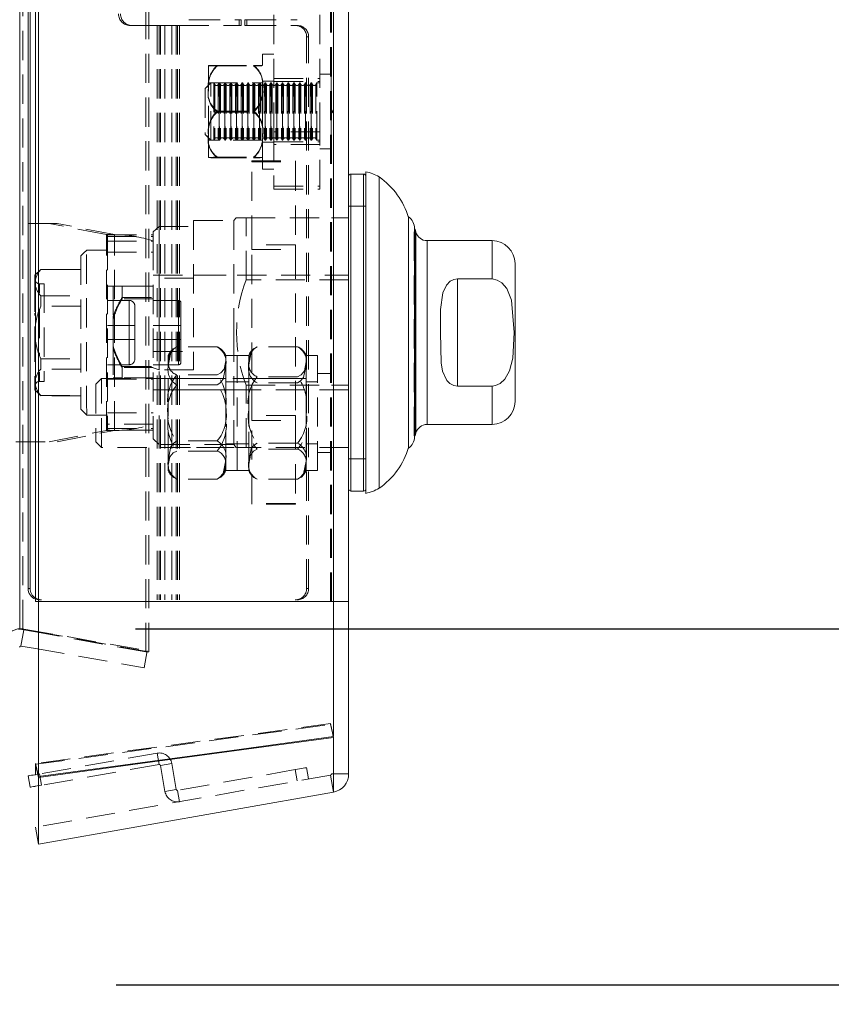
# Model space of a CAD drawing. Units: millimetres. Extents: x 63 to 4463, y 73 to 3111.
# Drawn here: x 922 to 993, y 1070 to 1156 of the extents above; entities that cross this region are included whole.
import ezdxf

# ---------------------------------------------------------------- set-up
doc = ezdxf.new("R2010")
doc.units = ezdxf.units.MM
doc.header["$LTSCALE"] = 2
doc.header["$PDSIZE"] = -1
doc.linetypes.add('HIDDEN', pattern=[1.905, 1.27, -0.635])
doc.layers.add('Dimensions', color=7, linetype='Continuous')
doc.styles.get("Standard").update_dxf_attribs({"font": 'romans.shx', "width": 0.8})
doc.dimstyles.new('SLDDIMSTYLE2', dxfattribs={"dimscale": 10, "dimtxt": 2.5, "dimasz": 3.302, "dimexe": 1, "dimexo": 1, "dimgap": 0.926042, "dimtad": 1, "dimdec": 0, "dimrnd": 1e-09, "dimzin": 12, "dimdsep": 46, "dimtxsty": 'Standard', "dimcen": 2, "dimadec": 0, "dimazin": 3, "dimtfac": 1, "dimtdec": 0, "dimtmove": 0, "dimatfit": 0, "dimfxl": 1, "dimfrac": 2, "dimtolj": 1, "dimtzin": 12, "dimarcsym": 0})

# ---------------------------------------------------------------- blocks, each defined once
blk = doc.blocks.new('*D9')
at = {"layer": 'Defpoints', "color": 0, "transparency": 16777216}
for p in [(872.099, 1122.171), (922.199, 1073.771), (872.099, 901.85)]:
    blk.add_point(p, dxfattribs=at)
at = {"layer": 'Dimensions', "color": 0, "lineweight": -2, "transparency": 16777216}
for p, q in [((872.099, 1112.171), (872.099, 891.85)), ((922.199, 1063.771), (922.199, 891.85)), ((839.079, 901.85), (806.059, 901.85)), ((922.199, 901.85), (872.099, 901.85)), ((955.219, 901.85), (988.239, 901.85))]:
    blk.add_line(p, q, dxfattribs=at)
at = {"layer": 'Dimensions', "color": 0, "transparency": 16777216}
for points in [[(839.079, 907.353), (839.079, 896.347), (872.099, 901.85)], [(955.219, 907.353), (955.219, 896.347), (922.199, 901.85)]]:
    blk.add_solid(points, dxfattribs=at)
at = {"layer": 'Dimensions', "color": 0, "transparency": 16777216, "insert": (897.149, 936.11), "char_height": 25, "attachment_point": 2}
blk.add_mtext('\\A1;50', dxfattribs=at)
blk = doc.blocks.new('*D10')
at = {"layer": 'Defpoints', "color": 0, "transparency": 16777216}
for p in [(922.299, 1103.151), (1078.749, 1103.151), (920.599, 1072.171)]:
    blk.add_point(p, dxfattribs=at)
at = {"layer": 'Dimensions', "color": 0, "lineweight": -2, "transparency": 16777216}
for p, q in [((1078.749, 1136.171), (1078.749, 1169.191)), ((932.299, 1103.151), (1088.749, 1103.151)), ((1078.749, 1103.151), (1078.749, 1072.171)), ((930.599, 1072.171), (1088.749, 1072.171)), ((1078.749, 1039.151), (1078.749, 960.943))]:
    blk.add_line(p, q, dxfattribs=at)
at = {"layer": 'Dimensions', "color": 0, "transparency": 16777216}
for points in [[(1073.246, 1136.171), (1084.253, 1136.171), (1078.749, 1103.151)], [(1073.246, 1039.151), (1084.253, 1039.151), (1078.749, 1072.171)]]:
    blk.add_solid(points, dxfattribs=at)
at = {"layer": 'Dimensions', "color": 0, "transparency": 16777216, "insert": (1044.489, 983.537), "char_height": 25, "attachment_point": 2, "rotation": 90}
blk.add_mtext('\\A1;31', dxfattribs=at)
blk = doc.blocks.new('*D11')
at = {"layer": 'Defpoints', "color": 0, "transparency": 16777216}
for p in [(922.299, 1653.19), (1078.749, 1653.19), (922.299, 1103.151)]:
    blk.add_point(p, dxfattribs=at)
at = {"layer": 'Dimensions', "color": 0, "lineweight": -2, "transparency": 16777216}
for p, q in [((932.299, 1653.19), (1088.749, 1653.19)), ((1078.749, 1136.171), (1078.749, 1620.17)), ((932.299, 1103.151), (1088.749, 1103.151))]:
    blk.add_line(p, q, dxfattribs=at)
at = {"layer": 'Dimensions', "color": 0, "transparency": 16777216}
for points in [[(1073.246, 1620.17), (1084.253, 1620.17), (1078.749, 1653.19)], [(1073.246, 1136.171), (1084.253, 1136.171), (1078.749, 1103.151)]]:
    blk.add_solid(points, dxfattribs=at)
at = {"layer": 'Dimensions', "color": 0, "transparency": 16777216, "insert": (1044.489, 1378.171), "char_height": 25, "attachment_point": 2, "rotation": 90}
blk.add_mtext('\\A1;550', dxfattribs=at)

msp = doc.modelspace()

# ---------------------------------------------------------------- linework, layer by layer
at = {"color": 7, "linetype": 'HIDDEN', "lineweight": 0}
for p, q in [((933.178, 1101.134), (933.178, 1656.163)), ((933.439, 1101.134), (933.439, 1656.163)), ((922.217, 1654.17), (922.217, 1103.127)), ((922.477, 1103.127), (922.477, 1654.17)), ((949.253, 1105.513), (949.253, 1650.828)), ((949.336, 1105.513), (949.336, 1650.828)), ((949.514, 1105.513), (949.514, 1650.828)), ((944.336, 1146.421), (944.336, 1157.32)), ((948.336, 1146.421), (948.336, 1157.32)), ((931.8, 1155.67), (931.974, 1155.67)), ((931.974, 1155.67), (934.337, 1155.67)), ((934.164, 1155.67), (934.164, 1105.671)), ((934.337, 1155.67), (934.337, 1105.671)), ((934.453, 1155.67), (934.337, 1155.67)), ((934.453, 1155.67), (934.453, 1105.671)), ((934.453, 1155.67), (934.853, 1155.67)), ((934.853, 1155.67), (934.853, 1105.671)), ((936.127, 1155.67), (934.853, 1155.67)), ((935.438, 1155.67), (935.438, 1105.671)), ((935.837, 1155.67), (935.837, 1105.671)), ((935.953, 1155.67), (935.953, 1105.671)), ((936.127, 1155.67), (936.127, 1105.671)), ((936.127, 1155.67), (941.494, 1155.67)), ((937.112, 1156.171), (936.938, 1156.171)), ((937.112, 1156.171), (941.494, 1156.171)), ((941.32, 1156.171), (941.32, 1155.67)), ((941.494, 1156.171), (941.494, 1155.67)), ((941.813, 1156.171), (941.987, 1156.171)), ((941.813, 1155.67), (941.813, 1156.171)), ((941.813, 1155.67), (941.987, 1155.67)), ((941.987, 1155.67), (941.987, 1156.171)), ((941.987, 1156.171), (946.369, 1156.171)), ((941.987, 1155.67), (946.369, 1155.67)), ((947.18, 1154.671), (947.354, 1154.671)), ((947.18, 1106.67), (947.18, 1154.671)), ((947.354, 1106.67), (947.354, 1154.671)), ((943.336, 1148.409), (943.336, 1153.17)), ((943.336, 1153.17), (944.336, 1153.17)), ((938.636, 1150.14), (938.636, 1152.17)), ((939.413, 1152.191), (942.559, 1152.191)), ((939.413, 1152.15), (942.559, 1152.15)), ((948.336, 1151.42), (949.316, 1151.42)), ((949.316, 1151.399), (949.316, 1144.925)), ((938.336, 1150.171), (938.836, 1150.67)), ((938.636, 1150.67), (943.336, 1150.67)), ((938.836, 1145.67), (938.836, 1150.67)), ((938.836, 1150.67), (939.099, 1150.67)), ((939.099, 1150.67), (939.099, 1146.42)), ((939.099, 1150.67), (939.18, 1150.531)), ((939.18, 1150.531), (939.18, 1145.81)), ((939.492, 1150.531), (939.573, 1150.67)), ((939.492, 1150.531), (939.492, 1145.81)), ((939.573, 1145.67), (939.573, 1150.67)), ((939.573, 1150.67), (939.599, 1150.67)), ((939.599, 1150.67), (939.599, 1146.42)), ((939.599, 1150.67), (939.68, 1150.531)), ((939.68, 1150.531), (939.68, 1145.81)), ((939.992, 1150.531), (940.073, 1150.67)), ((939.992, 1150.531), (939.992, 1145.81)), ((940.073, 1145.67), (940.073, 1150.67)), ((940.073, 1150.67), (940.099, 1150.67)), ((940.099, 1150.67), (940.099, 1146.42)), ((940.099, 1150.67), (940.18, 1150.531)), ((940.18, 1150.531), (940.18, 1145.81)), ((940.492, 1150.531), (940.573, 1150.67)), ((940.492, 1150.531), (940.492, 1145.81)), ((940.573, 1145.67), (940.573, 1150.67)), ((940.573, 1150.67), (940.599, 1150.67)), ((940.599, 1150.67), (940.599, 1146.42)), ((940.599, 1150.67), (940.68, 1150.531)), ((940.68, 1150.531), (940.68, 1145.81)), ((940.992, 1150.531), (941.073, 1150.67)), ((940.992, 1150.531), (940.992, 1145.81)), ((941.073, 1145.67), (941.073, 1150.67)), ((941.073, 1150.67), (941.099, 1150.67)), ((941.099, 1150.67), (941.099, 1146.42)), ((941.099, 1150.67), (941.18, 1150.531)), ((941.18, 1150.531), (941.18, 1145.81)), ((941.492, 1150.531), (941.573, 1150.67)), ((941.492, 1150.531), (941.492, 1145.81)), ((941.573, 1145.67), (941.573, 1150.67)), ((941.573, 1150.67), (941.599, 1150.67)), ((941.599, 1150.67), (941.599, 1146.42)), ((941.599, 1150.67), (941.68, 1150.531)), ((941.68, 1150.531), (941.68, 1145.81)), ((941.992, 1150.531), (942.073, 1150.67)), ((941.992, 1150.531), (941.992, 1145.81)), ((942.073, 1145.67), (942.073, 1150.67)), ((942.073, 1150.67), (942.099, 1150.67)), ((942.099, 1150.67), (942.099, 1146.42)), ((942.099, 1150.67), (942.18, 1150.531)), ((942.18, 1150.531), (942.18, 1145.81)), ((942.492, 1150.531), (942.573, 1150.67)), ((942.492, 1150.531), (942.492, 1145.81)), ((942.573, 1145.67), (942.573, 1150.67)), ((942.573, 1150.67), (942.599, 1150.67)), ((942.599, 1150.67), (942.599, 1146.42)), ((942.599, 1150.67), (942.68, 1150.531)), ((942.68, 1150.531), (942.68, 1145.81)), ((942.992, 1150.531), (943.073, 1150.67)), ((942.992, 1150.531), (942.992, 1145.81)), ((943.073, 1145.67), (943.073, 1150.67)), ((943.073, 1150.67), (943.099, 1150.67)), ((943.099, 1150.67), (943.099, 1146.42)), ((943.099, 1150.67), (943.18, 1150.531)), ((943.18, 1150.531), (943.18, 1145.81)), ((943.336, 1150.82), (944.336, 1150.82)), ((943.492, 1150.531), (943.573, 1150.67)), ((943.492, 1150.531), (943.492, 1145.81)), ((943.573, 1145.67), (943.573, 1150.67)), ((943.573, 1150.67), (943.599, 1150.67)), ((943.599, 1150.67), (943.599, 1146.42)), ((943.599, 1150.67), (943.68, 1150.531)), ((943.68, 1150.531), (943.68, 1145.81)), ((943.992, 1150.531), (944.073, 1150.67)), ((943.992, 1150.531), (943.992, 1145.81)), ((944.073, 1145.67), (944.073, 1150.67)), ((944.073, 1150.67), (944.099, 1150.67)), ((944.099, 1150.67), (944.099, 1146.42)), ((944.099, 1150.67), (944.18, 1150.531)), ((944.18, 1150.531), (944.18, 1145.81)), ((944.336, 1151.045), (948.336, 1151.045)), ((944.336, 1150.796), (948.336, 1150.796)), ((944.492, 1150.531), (944.573, 1150.67)), ((944.492, 1150.531), (944.492, 1145.81)), ((944.573, 1145.67), (944.573, 1150.67)), ((944.573, 1150.67), (944.599, 1150.67)), ((944.599, 1150.67), (944.599, 1146.42)), ((944.599, 1150.67), (944.68, 1150.531)), ((944.68, 1150.531), (944.68, 1145.81)), ((944.992, 1150.531), (945.073, 1150.67)), ((944.992, 1150.531), (944.992, 1145.81)), ((945.073, 1145.67), (945.073, 1150.67)), ((945.073, 1150.67), (945.099, 1150.67)), ((945.099, 1150.67), (945.099, 1146.42)), ((945.099, 1150.67), (945.18, 1150.531)), ((945.18, 1150.531), (945.18, 1145.81)), ((945.492, 1150.531), (945.573, 1150.67)), ((945.492, 1150.531), (945.492, 1145.81)), ((945.573, 1145.67), (945.573, 1150.67)), ((945.573, 1150.67), (945.599, 1150.67)), ((945.599, 1150.67), (945.599, 1146.42)), ((945.599, 1150.67), (945.68, 1150.531)), ((945.68, 1150.531), (945.68, 1145.81)), ((945.992, 1150.531), (946.073, 1150.67)), ((945.992, 1150.531), (945.992, 1145.81)), ((946.073, 1145.67), (946.073, 1150.67)), ((946.073, 1150.67), (946.099, 1150.67)), ((946.099, 1150.67), (946.099, 1146.42)), ((946.099, 1150.67), (946.18, 1150.531)), ((946.18, 1150.531), (946.18, 1145.81)), ((946.492, 1150.531), (946.573, 1150.67)), ((946.492, 1150.531), (946.492, 1145.81)), ((946.573, 1145.67), (946.573, 1150.67)), ((946.573, 1150.67), (946.599, 1150.67)), ((946.599, 1150.67), (946.599, 1146.42)), ((946.599, 1150.67), (946.68, 1150.531)), ((946.68, 1150.531), (946.68, 1145.81)), ((946.992, 1150.531), (947.073, 1150.67)), ((946.992, 1150.531), (946.992, 1145.81)), ((947.073, 1145.67), (947.073, 1150.67)), ((947.073, 1150.67), (947.099, 1150.67)), ((947.099, 1150.67), (947.099, 1146.42)), ((947.099, 1150.67), (947.18, 1150.531)), ((947.18, 1150.531), (947.18, 1145.81)), ((947.492, 1150.531), (947.573, 1150.67)), ((947.492, 1150.531), (947.492, 1145.81)), ((947.573, 1145.67), (947.573, 1150.67)), ((947.573, 1150.67), (947.599, 1150.67)), ((947.599, 1150.67), (947.599, 1146.42)), ((947.599, 1150.67), (947.68, 1150.531)), ((947.68, 1150.531), (947.68, 1145.81)), ((947.992, 1150.531), (948.073, 1150.67)), ((947.992, 1150.531), (947.992, 1145.81)), ((948.073, 1145.67), (948.073, 1150.67)), ((948.073, 1150.67), (948.336, 1150.67)), ((938.336, 1150.171), (938.336, 1146.17)), ((938.636, 1146.14), (938.636, 1150.14)), ((939.413, 1148.211), (942.559, 1148.211)), ((939.413, 1148.13), (942.559, 1148.13)), ((943.336, 1143.171), (943.336, 1148.409)), ((949.336, 1148.32), (949.436, 1148.221)), ((949.436, 1148.12), (949.336, 1148.021)), ((949.436, 1148.221), (949.436, 1148.206)), ((949.436, 1148.206), (949.436, 1148.12)), ((938.836, 1145.67), (938.336, 1146.17)), ((938.636, 1144.171), (938.636, 1146.14)), ((939.099, 1146.42), (939.099, 1145.67)), ((939.599, 1146.42), (939.599, 1145.67)), ((940.099, 1146.42), (940.099, 1145.67)), ((940.599, 1146.42), (940.599, 1145.67)), ((941.099, 1146.42), (941.099, 1145.67)), ((941.599, 1146.42), (941.599, 1145.67)), ((942.099, 1146.42), (942.099, 1145.67)), ((942.599, 1146.42), (942.599, 1145.67)), ((943.099, 1146.42), (943.099, 1145.67)), ((943.599, 1146.42), (943.599, 1145.67)), ((944.099, 1146.42), (944.099, 1145.67)), ((948.336, 1146.421), (944.336, 1146.421)), ((944.336, 1146.421), (944.336, 1141.421)), ((944.599, 1146.42), (944.599, 1145.67)), ((945.099, 1146.42), (945.099, 1145.67)), ((945.599, 1146.42), (945.599, 1145.67)), ((946.099, 1146.42), (946.099, 1145.67)), ((946.599, 1146.42), (946.599, 1145.67)), ((947.099, 1146.42), (947.099, 1145.67)), ((947.599, 1146.42), (947.599, 1145.67)), ((948.336, 1141.421), (948.336, 1146.421)), ((943.336, 1145.67), (938.636, 1145.67)), ((939.099, 1145.67), (938.836, 1145.67)), ((939.18, 1145.81), (939.099, 1145.67)), ((939.573, 1145.67), (939.492, 1145.81)), ((939.599, 1145.67), (939.573, 1145.67)), ((939.68, 1145.81), (939.599, 1145.67)), ((940.073, 1145.67), (939.992, 1145.81)), ((940.099, 1145.67), (940.073, 1145.67)), ((940.18, 1145.81), (940.099, 1145.67)), ((940.573, 1145.67), (940.492, 1145.81)), ((940.599, 1145.67), (940.573, 1145.67)), ((940.68, 1145.81), (940.599, 1145.67)), ((941.073, 1145.67), (940.992, 1145.81)), ((941.099, 1145.67), (941.073, 1145.67)), ((941.18, 1145.81), (941.099, 1145.67)), ((941.573, 1145.67), (941.492, 1145.81)), ((941.599, 1145.67), (941.573, 1145.67)), ((941.68, 1145.81), (941.599, 1145.67)), ((942.073, 1145.67), (941.992, 1145.81)), ((942.099, 1145.67), (942.073, 1145.67)), ((942.18, 1145.81), (942.099, 1145.67)), ((942.573, 1145.67), (942.492, 1145.81)), ((942.599, 1145.67), (942.573, 1145.67)), ((942.68, 1145.81), (942.599, 1145.67)), ((943.073, 1145.67), (942.992, 1145.81)), ((943.099, 1145.67), (943.073, 1145.67)), ((943.18, 1145.81), (943.099, 1145.67)), ((944.336, 1145.521), (943.336, 1145.521)), ((943.573, 1145.67), (943.492, 1145.81)), ((943.599, 1145.67), (943.573, 1145.67)), ((943.68, 1145.81), (943.599, 1145.67)), ((944.073, 1145.67), (943.992, 1145.81)), ((944.099, 1145.67), (944.073, 1145.67)), ((944.18, 1145.81), (944.099, 1145.67)), ((944.336, 1145.546), (948.336, 1145.546)), ((948.336, 1145.295), (944.336, 1145.295)), ((944.573, 1145.67), (944.492, 1145.81)), ((944.599, 1145.67), (944.573, 1145.67)), ((944.68, 1145.81), (944.599, 1145.67)), ((945.073, 1145.67), (944.992, 1145.81)), ((945.099, 1145.67), (945.073, 1145.67)), ((945.18, 1145.81), (945.099, 1145.67)), ((945.573, 1145.67), (945.492, 1145.81)), ((945.599, 1145.67), (945.573, 1145.67)), ((945.68, 1145.81), (945.599, 1145.67)), ((946.073, 1145.67), (945.992, 1145.81)), ((946.099, 1145.67), (946.073, 1145.67)), ((946.18, 1145.81), (946.099, 1145.67)), ((946.573, 1145.67), (946.492, 1145.81)), ((946.599, 1145.67), (946.573, 1145.67)), ((946.68, 1145.81), (946.599, 1145.67)), ((947.073, 1145.67), (946.992, 1145.81)), ((947.099, 1145.67), (947.073, 1145.67)), ((947.18, 1145.81), (947.099, 1145.67)), ((947.573, 1145.67), (947.492, 1145.81)), ((947.599, 1145.67), (947.573, 1145.67)), ((947.68, 1145.81), (947.599, 1145.67)), ((948.073, 1145.67), (947.992, 1145.81)), ((948.336, 1145.67), (948.073, 1145.67)), ((949.316, 1144.92), (948.336, 1144.92)), ((939.413, 1144.191), (942.559, 1144.191)), ((939.413, 1144.15), (942.559, 1144.15)), ((942.399, 1143.871), (942.399, 1143.804)), ((942.399, 1143.871), (946.199, 1143.871)), ((942.399, 1143.804), (946.199, 1143.804)), ((942.399, 1136.587), (942.399, 1143.804)), ((946.199, 1143.871), (946.199, 1143.804)), ((946.199, 1143.804), (946.199, 1136.587)), ((944.336, 1143.171), (943.336, 1143.171)), ((951.036, 1142.737), (951.036, 1115.137)), ((952.136, 1115.137), (952.136, 1142.737)), ((944.336, 1141.67), (948.336, 1141.67)), ((944.336, 1141.421), (948.336, 1141.421)), ((950.836, 1139.937), (952.336, 1139.937)), ((925.457, 1138.437), (921.879, 1138.437)), ((929.753, 1137.463), (924.763, 1138.437)), ((930.448, 1137.463), (925.457, 1138.437)), ((937.336, 1138.687), (937.336, 1125.7)), ((937.336, 1138.687), (940.836, 1138.687)), ((940.836, 1138.687), (941.051, 1138.937)), ((940.836, 1138.687), (940.836, 1128.937)), ((941.909, 1138.937), (941.054, 1138.937)), ((941.909, 1133.52), (941.909, 1138.937)), ((941.909, 1138.937), (950.836, 1138.937)), ((949.336, 1138.937), (950.836, 1138.937)), ((929.753, 1137.463), (930.448, 1137.463)), ((929.753, 1120.412), (929.753, 1137.463)), ((929.836, 1137.437), (929.836, 1137.3)), ((929.836, 1137.437), (933.836, 1137.437)), ((930.448, 1120.412), (930.448, 1137.463)), ((933.836, 1137.702), (934.336, 1138.176)), ((933.836, 1137.437), (933.836, 1137.702)), ((933.836, 1137.437), (933.836, 1137.3)), ((934.336, 1138.176), (934.336, 1125.7)), ((934.336, 1138.176), (937.336, 1138.176)), ((956.543, 1119.937), (956.543, 1137.937)), ((956.543, 1137.937), (956.567, 1137.937)), ((956.693, 1137.675), (956.693, 1120.2)), ((929.836, 1137.3), (933.836, 1137.3)), ((929.836, 1137.3), (929.836, 1136.899)), ((929.836, 1136.899), (929.836, 1120.976)), ((929.836, 1136.899), (933.836, 1136.899)), ((933.836, 1137.3), (933.836, 1136.899)), ((933.836, 1136.899), (933.836, 1120.976)), ((946.199, 1136.587), (942.399, 1136.587)), ((942.399, 1136.587), (942.399, 1136.154)), ((946.199, 1136.587), (946.199, 1136.154)), ((957.658, 1136.937), (957.658, 1120.937)), ((963.319, 1133.601), (963.319, 1136.937)), ((928.036, 1136.117), (929.836, 1136.117)), ((929.836, 1135.937), (933.836, 1135.937)), ((942.399, 1136.154), (946.199, 1136.154)), ((942.399, 1121.72), (942.399, 1136.154)), ((946.199, 1136.154), (946.199, 1121.72)), ((927.536, 1135.617), (927.536, 1122.257)), ((923.536, 1133.937), (924.036, 1134.437)), ((923.536, 1133.937), (923.536, 1133.267)), ((924.012, 1134.437), (927.536, 1134.437)), ((924.036, 1134.413), (924.036, 1134.437)), ((927.536, 1134.413), (924.036, 1134.413)), ((927.536, 1134.437), (927.536, 1134.413)), ((933.836, 1133.937), (940.836, 1133.937)), ((937.336, 1133.937), (950.836, 1133.937)), ((923.536, 1133.267), (923.536, 1128.937)), ((923.933, 1133.187), (924.336, 1133.187)), ((923.936, 1133.187), (923.936, 1132.374)), ((924.336, 1133.187), (924.336, 1124.687)), ((937.336, 1133.675), (933.836, 1133.675)), ((950.836, 1133.52), (941.909, 1133.52)), ((949.336, 1133.52), (950.836, 1133.52)), ((929.836, 1132.987), (933.836, 1132.987)), ((930.336, 1132.983), (930.336, 1130.084)), ((931.136, 1131.883), (931.136, 1132.983)), ((931.136, 1132.983), (933.836, 1132.983)), ((924.036, 1131.229), (924.036, 1132.122)), ((924.036, 1132.122), (927.536, 1132.122)), ((929.836, 1131.737), (931.736, 1131.737)), ((931.136, 1131.991), (933.836, 1131.991)), ((933.836, 1131.883), (931.136, 1131.883)), ((931.736, 1129.537), (931.736, 1131.737)), ((933.836, 1131.737), (936.036, 1131.737)), ((936.036, 1129.537), (936.036, 1131.737)), ((936.236, 1131.537), (936.236, 1129.537)), ((923.536, 1130.559), (923.536, 1130.623)), ((923.536, 1130.415), (923.536, 1130.526)), ((923.936, 1130.976), (923.936, 1126.899)), ((927.536, 1131.229), (924.036, 1131.229)), ((932.236, 1131.237), (932.236, 1129.537)), ((930.336, 1130.338), (930.336, 1130.084)), ((930.336, 1127.791), (930.336, 1130.084)), ((923.536, 1128.937), (923.536, 1129.117)), ((923.536, 1128.937), (923.536, 1124.607)), ((923.536, 1128.918), (923.536, 1128.937)), ((929.836, 1129.537), (931.736, 1129.537)), ((931.736, 1129.537), (932.236, 1129.537)), ((932.236, 1129.537), (931.736, 1129.537)), ((931.736, 1129.537), (931.736, 1128.337)), ((932.236, 1129.537), (932.236, 1128.337)), ((936.036, 1129.537), (933.836, 1129.537)), ((936.236, 1129.537), (936.036, 1129.537)), ((936.036, 1129.537), (936.236, 1129.537)), ((936.036, 1129.537), (936.036, 1128.337)), ((936.236, 1129.537), (936.236, 1128.337)), ((940.836, 1128.937), (940.836, 1119.187)), ((923.536, 1128.495), (923.536, 1128.593)), ((931.736, 1128.337), (929.836, 1128.337)), ((931.736, 1128.337), (932.236, 1128.337)), ((932.236, 1128.337), (931.736, 1128.337)), ((931.736, 1128.337), (931.736, 1126.137)), ((932.236, 1128.337), (932.236, 1126.637)), ((933.836, 1128.337), (936.036, 1128.337)), ((936.036, 1128.337), (936.036, 1126.137)), ((936.236, 1128.337), (936.036, 1128.337)), ((936.036, 1128.337), (936.236, 1128.337)), ((936.236, 1128.337), (936.236, 1126.337)), ((930.336, 1127.791), (930.336, 1124.983)), ((930.336, 1127.791), (930.336, 1127.537)), ((933.836, 1127.277), (937.336, 1127.277)), ((939.396, 1127.689), (935.876, 1127.689)), ((946.396, 1127.703), (942.876, 1127.703)), ((924.036, 1125.753), (924.036, 1126.646)), ((924.036, 1126.646), (927.536, 1126.646)), ((935.136, 1126.937), (935.136, 1126.47)), ((935.136, 1122.375), (935.136, 1126.47)), ((940.136, 1126.007), (940.136, 1126.937)), ((940.136, 1126.937), (940.136, 1126.47)), ((940.136, 1126.937), (941.136, 1126.937)), ((940.136, 1122.375), (940.136, 1126.47)), ((941.136, 1126.917), (941.136, 1126.937)), ((941.136, 1126.007), (941.136, 1126.937)), ((941.136, 1126.937), (942.136, 1126.937)), ((941.136, 1116.937), (941.136, 1126.917)), ((942.136, 1126.917), (942.136, 1126.937)), ((942.136, 1126.937), (942.136, 1126.393)), ((942.136, 1116.937), (942.136, 1126.917)), ((942.136, 1122.201), (942.136, 1126.393)), ((947.136, 1126.706), (947.136, 1126.937)), ((947.136, 1126.937), (947.136, 1126.393)), ((947.136, 1126.937), (948.136, 1126.937)), ((947.136, 1116.937), (947.136, 1126.706)), ((947.136, 1122.201), (947.136, 1126.393)), ((948.136, 1126.706), (948.136, 1126.937)), ((948.136, 1116.937), (948.136, 1126.706)), ((923.936, 1125.5), (923.936, 1124.687)), ((927.536, 1125.753), (924.036, 1125.753)), ((931.736, 1126.137), (929.836, 1126.137)), ((931.136, 1125.992), (933.836, 1125.992)), ((931.136, 1124.983), (931.136, 1125.992)), ((933.836, 1125.884), (931.136, 1125.884)), ((936.036, 1126.137), (933.836, 1126.137)), ((934.336, 1125.7), (933.836, 1125.866)), ((937.336, 1125.7), (934.336, 1125.7)), ((934.336, 1119.187), (934.336, 1125.7)), ((940.136, 1116.937), (940.136, 1126.007)), ((941.136, 1116.937), (941.136, 1126.007)), ((948.136, 1125.387), (949.336, 1125.387)), ((923.536, 1124.607), (923.536, 1123.937)), ((924.336, 1124.687), (923.933, 1124.687)), ((928.836, 1124.437), (929.336, 1124.937)), ((929.336, 1118.937), (929.336, 1124.937)), ((929.336, 1124.937), (948.136, 1124.937)), ((929.836, 1124.887), (933.836, 1124.887)), ((930.336, 1124.983), (931.136, 1124.983)), ((933.836, 1124.983), (931.136, 1124.983)), ((935.136, 1124.937), (940.136, 1124.937)), ((939.396, 1125.251), (935.876, 1125.251)), ((940.136, 1124.637), (941.136, 1124.637)), ((941.136, 1124.637), (942.136, 1124.637)), ((942.136, 1124.937), (947.136, 1124.937)), ((946.396, 1125.084), (942.876, 1125.084)), ((946.396, 1124.557), (942.876, 1124.557)), ((947.136, 1124.637), (948.136, 1124.637)), ((928.836, 1124.437), (928.836, 1119.437)), ((950.836, 1123.937), (933.836, 1123.937)), ((940.836, 1123.937), (933.836, 1123.937)), ((939.396, 1124.375), (935.876, 1124.375)), ((941.909, 1124.355), (950.836, 1124.355)), ((941.909, 1118.937), (941.909, 1124.355)), ((949.336, 1124.355), (950.836, 1124.355)), ((963.319, 1120.937), (963.319, 1124.274)), ((924.036, 1123.462), (927.536, 1123.462)), ((927.536, 1123.437), (924.036, 1123.437)), ((927.536, 1123.462), (927.536, 1123.437)), ((929.836, 1121.937), (933.836, 1121.937)), ((935.136, 1117.843), (935.136, 1122.375)), ((940.136, 1117.843), (940.136, 1122.375)), ((942.136, 1117.745), (942.136, 1122.201)), ((947.136, 1117.745), (947.136, 1122.201)), ((929.836, 1121.757), (928.036, 1121.757)), ((942.151, 1121.851), (942.136, 1121.674)), ((946.199, 1121.72), (942.399, 1121.72)), ((942.399, 1121.287), (942.399, 1121.72)), ((942.399, 1121.287), (946.199, 1121.287)), ((942.399, 1114.071), (942.399, 1121.287)), ((946.199, 1121.72), (946.199, 1121.287)), ((946.199, 1121.287), (946.199, 1114.071)), ((947.136, 1121.674), (947.128, 1121.851)), ((924.763, 1119.437), (929.753, 1120.412)), ((925.457, 1119.437), (930.448, 1120.412)), ((930.448, 1120.412), (929.753, 1120.412)), ((933.836, 1120.976), (929.836, 1120.976)), ((929.836, 1120.976), (929.836, 1120.575)), ((929.836, 1120.575), (933.836, 1120.575)), ((929.836, 1120.575), (929.836, 1120.437)), ((933.836, 1120.437), (929.836, 1120.437)), ((933.836, 1120.976), (933.836, 1120.575)), ((933.836, 1119.687), (933.836, 1120.575)), ((921.879, 1119.437), (925.457, 1119.437)), ((929.336, 1118.937), (928.836, 1119.437)), ((934.336, 1119.187), (933.836, 1119.687)), ((939.396, 1119.499), (935.876, 1119.499)), ((956.567, 1119.937), (956.543, 1119.937)), ((940.879, 1118.937), (929.336, 1118.937)), ((940.836, 1119.187), (934.336, 1119.187)), ((940.136, 1118.937), (935.136, 1118.937)), ((939.396, 1118.624), (935.876, 1118.624)), ((941.136, 1119.237), (940.136, 1119.237)), ((941.051, 1118.937), (940.836, 1119.187)), ((941.909, 1118.937), (941.077, 1118.937)), ((942.136, 1119.237), (941.136, 1119.237)), ((950.836, 1118.937), (941.909, 1118.937)), ((946.396, 1119.318), (942.876, 1119.318)), ((946.396, 1118.791), (942.876, 1118.791)), ((948.136, 1119.237), (947.136, 1119.237)), ((949.336, 1118.487), (948.136, 1118.487)), ((949.336, 1118.937), (950.836, 1118.937)), ((935.136, 1116.937), (935.136, 1117.843)), ((940.136, 1116.937), (940.136, 1117.843)), ((942.136, 1116.937), (942.136, 1117.745)), ((947.136, 1116.937), (947.136, 1117.745)), ((952.336, 1117.937), (950.836, 1117.937)), ((939.995, 1116.704), (940.136, 1117.405)), ((941.136, 1116.937), (940.136, 1116.937)), ((942.136, 1116.937), (941.136, 1116.937)), ((948.136, 1116.937), (947.136, 1116.937)), ((939.396, 1116.186), (935.876, 1116.186)), ((946.396, 1116.172), (942.876, 1116.172)), ((946.199, 1114.071), (942.399, 1114.071)), ((942.399, 1114.071), (942.399, 1114.004)), ((946.199, 1114.004), (942.399, 1114.004)), ((946.199, 1114.071), (946.199, 1114.004)), ((922.937, 1106.67), (923.111, 1106.67)), ((947.354, 1106.67), (947.18, 1106.67)), ((949.253, 1105.513), (949.514, 1105.513)), ((922.217, 1103.127), (922.477, 1103.127)), ((933.439, 1101.134), (922.477, 1103.127)), ((922.577, 1103.127), (922.566, 1103.064)), ((922.577, 1103.127), (933.293, 1101.238)), ((933.178, 1101.134), (923.576, 1102.88)), ((923.576, 1101.428), (933.032, 1099.76)), ((933.293, 1101.238), (933.032, 1099.76)), ((933.439, 1101.134), (933.178, 1101.134)), ((934.164, 1092.323), (923.922, 1090.517)), ((934.164, 1092.323), (934.337, 1091.338)), ((934.337, 1091.338), (924.095, 1089.533)), ((935.438, 1091.431), (934.453, 1091.257)), ((934.853, 1088.992), (934.453, 1091.257)), ((935.837, 1089.166), (935.438, 1091.431)), ((947.354, 1090.08), (947.18, 1091.064)), ((949.253, 1090.415), (923.576, 1085.887)), ((923.839, 1090.215), (923.836, 1090.215)), ((924.095, 1089.533), (923.922, 1090.517)), ((946.195, 1090.891), (935.953, 1089.085)), ((946.195, 1090.891), (946.369, 1089.906)), ((949.514, 1088.937), (949.253, 1090.415)), ((949.336, 1090.513), (949.514, 1090.513)), ((935.837, 1089.166), (934.853, 1088.992)), ((935.953, 1089.085), (936.127, 1088.1))]:
    msp.add_line(p, q, dxfattribs=at)
at = {"color": 7, "linetype": 'Continuous', "lineweight": 15}
for p, q in [((922.217, 1654.17), (922.217, 1103.127)), ((923.576, 1105.513), (923.576, 1650.828)), ((923.836, 1105.513), (923.836, 1650.828)), ((949.514, 1105.513), (949.514, 1650.828)), ((950.836, 1105.513), (950.836, 1650.828)), ((922.937, 1106.67), (922.937, 1649.671)), ((923.111, 1106.67), (923.111, 1649.671)), ((951.036, 1142.737), (952.136, 1142.737)), ((952.336, 1114.937), (952.336, 1142.937)), ((953.485, 1128.937), (953.485, 1142.494)), ((956.056, 1139.014), (956.056, 1118.861)), ((956.567, 1136.916), (956.567, 1138.006)), ((956.567, 1137.937), (956.621, 1137.937)), ((956.621, 1137.937), (956.693, 1137.675)), ((956.621, 1137.937), (956.621, 1128.937)), ((956.567, 1119.869), (956.567, 1136.916)), ((957.658, 1136.937), (963.319, 1136.937)), ((965.319, 1122.937), (965.319, 1134.937)), ((963.319, 1133.601), (960.319, 1133.601)), ((960.319, 1124.274), (960.319, 1133.601)), ((953.485, 1115.381), (953.485, 1128.937)), ((956.621, 1128.937), (956.621, 1119.937)), ((960.319, 1124.274), (963.319, 1124.274)), ((963.319, 1120.937), (957.658, 1120.937)), ((956.621, 1119.937), (956.567, 1119.937)), ((956.693, 1120.2), (956.621, 1119.937)), ((952.136, 1115.137), (951.036, 1115.137)), ((922.937, 1106.67), (923.111, 1106.67)), ((923.836, 1105.513), (923.576, 1105.513)), ((923.836, 1105.513), (949.514, 1105.513)), ((923.836, 1090.286), (923.836, 1105.513)), ((949.514, 1093.763), (949.514, 1105.513)), ((949.514, 1105.513), (950.836, 1105.513)), ((950.836, 1090.513), (950.836, 1105.513)), ((922.217, 1103.127), (922.099, 1103.127)), ((923.576, 1102.88), (922.217, 1103.127)), ((922.566, 1103.064), (922.317, 1101.65)), ((922.317, 1101.65), (923.576, 1101.428)), ((949.498, 1093.761), (949.514, 1093.692)), ((949.514, 1088.937), (949.514, 1093.692)), ((923.576, 1091.351), (923.591, 1091.353)), ((923.576, 1090.484), (923.576, 1091.351)), ((922.937, 1090.344), (923.111, 1089.359)), ((923.839, 1090.215), (923.836, 1090.251)), ((923.836, 1084.41), (923.836, 1090.251)), ((923.836, 1090.251), (923.836, 1090.215)), ((949.514, 1090.513), (950.836, 1090.513)), ((949.514, 1088.937), (923.836, 1084.41)), ((923.576, 1085.887), (923.836, 1084.41))]:
    msp.add_line(p, q, dxfattribs=at)
at = {"color": 8, "linetype": 'Continuous', "lineweight": 15}
for p, q in [((951.036, 1128.937), (951.036, 1142.737)), ((952.136, 1142.737), (952.136, 1128.937)), ((956.693, 1128.937), (956.693, 1137.675)), ((957.658, 1128.937), (957.658, 1136.937)), ((963.319, 1136.937), (963.319, 1133.601)), ((951.036, 1115.137), (951.036, 1128.937)), ((952.136, 1128.937), (952.136, 1115.137)), ((956.693, 1120.2), (956.693, 1128.937)), ((957.658, 1120.937), (957.658, 1128.937)), ((963.319, 1124.274), (963.319, 1120.937))]:
    msp.add_line(p, q, dxfattribs=at)
at = {"color": 7, "linetype": 'HIDDEN', "lineweight": 0, "flags": 128}
for points in [[(927.536, 1135.617), (927.764, 1135.845), (928.04, 1136.121)], [(928.036, 1121.757), (928.037, 1121.902), (928.036, 1122.773), (928.036, 1124.339), (928.036, 1126.423), (928.036, 1128.791), (928.036, 1131.175), (928.036, 1133.307), (928.036, 1134.947), (928.036, 1135.909), (928.036, 1136.117), (928.036, 1136.117)], [(935.876, 1127.689), (935.556, 1127.52), (935.283, 1127.196), (935.136, 1126.47)], [(935.876, 1127.689), (935.64, 1127.537), (935.362, 1127.193), (935.136, 1126.032)], [(942.876, 1127.703), (942.556, 1127.522), (942.283, 1127.174), (942.136, 1126.393)], [(942.876, 1127.703), (942.64, 1127.559), (942.362, 1127.232), (942.136, 1126.13)], [(946.679, 1127.55), (946.755, 1127.49), (946.772, 1127.475)], [(939.396, 1125.251), (939.716, 1125.419), (939.989, 1125.743), (940.136, 1126.47)], [(946.396, 1125.084), (946.716, 1125.264), (946.989, 1125.612), (947.136, 1126.393)], [(939.396, 1124.375), (939.632, 1124.527), (939.91, 1124.871), (940.136, 1126.032)], [(946.396, 1124.557), (946.632, 1124.7), (946.91, 1125.027), (947.136, 1126.13)], [(924.039, 1123.434), (923.811, 1123.662), (923.536, 1123.937)], [(928.04, 1121.753), (927.812, 1121.981), (927.536, 1122.257)], [(935.876, 1119.499), (935.64, 1119.348), (935.362, 1119.004), (935.136, 1117.843)], [(946.396, 1118.791), (946.716, 1119.189), (946.781, 1119.372)], [(935.876, 1118.624), (935.556, 1118.456), (935.283, 1118.132), (935.136, 1117.405)], [(942.876, 1119.318), (942.64, 1119.174), (942.362, 1118.847), (942.136, 1117.745)], [(942.876, 1118.791), (942.556, 1118.61), (942.283, 1118.262), (942.136, 1117.482)], [(942.532, 1119.283), (942.612, 1119.097), (942.876, 1118.791)], [(939.396, 1116.186), (939.632, 1116.337), (939.91, 1116.682), (940.136, 1117.843)], [(946.396, 1116.172), (946.632, 1116.316), (946.91, 1116.643), (947.136, 1117.745)], [(935.136, 1117.405), (935.181, 1116.963), (935.306, 1116.657)], [(946.396, 1116.172), (946.716, 1116.353), (946.989, 1116.701), (947.136, 1117.482)], [(935.505, 1116.421), (935.612, 1116.315), (935.876, 1116.186)], [(939.396, 1116.186), (939.716, 1116.354), (939.924, 1116.601)], [(942.513, 1116.416), (942.612, 1116.311), (942.876, 1116.172)], [(923.922, 1105.671), (923.73, 1105.69), (923.576, 1105.734)], [(949.253, 1094.895), (941.757, 1093.883), (934.262, 1092.869), (923.576, 1091.422)], [(923.591, 1091.353), (931.071, 1092.366), (938.566, 1093.38), (949.253, 1094.824)], [(949.514, 1093.763), (949.432, 1094.121), (949.343, 1094.508), (949.253, 1094.895)], [(949.253, 1094.824), (949.336, 1094.467), (949.425, 1094.08), (949.498, 1093.761)], [(947.18, 1091.064), (947.161, 1091.061), (947.105, 1091.051), (947.014, 1091.035), (946.892, 1091.014), (946.742, 1090.987), (946.572, 1090.957), (946.387, 1090.925), (946.195, 1090.891)], [(923.922, 1090.517), (923.73, 1090.483), (923.574, 1090.456)], [(923.565, 1089.439), (923.719, 1089.466), (923.903, 1089.499), (924.095, 1089.533)]]:
    msp.add_lwpolyline(points, dxfattribs=at)
at = {"color": 7, "linetype": 'Continuous', "lineweight": 15, "flags": 128}
for points in [[(960.319, 1133.601), (959.977, 1133.546), (959.682, 1133.397), (959.358, 1133.073), (959.045, 1132.406), (958.841, 1130.949), (958.819, 1128.937), (958.887, 1126.304), (959.015, 1125.573), (959.391, 1124.757), (959.65, 1124.502), (959.989, 1124.325), (960.319, 1124.274)], [(963.319, 1133.601), (963.773, 1133.511), (964.165, 1133.271), (964.591, 1132.765), (964.999, 1131.756), (965.255, 1128.937), (965.12, 1126.712), (964.839, 1125.615), (964.427, 1124.875), (964.031, 1124.502), (963.629, 1124.315), (963.319, 1124.274)], [(923.836, 1090.286), (931.83, 1091.37), (940.672, 1092.567), (949.514, 1093.763)], [(949.514, 1093.692), (941.523, 1092.611), (932.681, 1091.414), (923.839, 1090.215)], [(923.576, 1091.422), (923.657, 1091.065), (923.747, 1090.676), (923.836, 1090.286)], [(923.836, 1090.215), (923.754, 1090.572), (923.665, 1090.961), (923.576, 1091.351)], [(923.574, 1090.456), (923.545, 1090.451), (923.375, 1090.421), (923.225, 1090.395), (923.103, 1090.373), (923.012, 1090.357), (922.956, 1090.347), (922.937, 1090.344)], [(923.111, 1089.359), (923.129, 1089.362), (923.186, 1089.372), (923.277, 1089.388), (923.399, 1089.41), (923.548, 1089.436), (923.565, 1089.439)]]:
    msp.add_lwpolyline(points, dxfattribs=at)
at = {"color": 7, "linetype": 'HIDDEN', "lineweight": 0}
for centre, radius, start, end in [((931.808, 1156.663), 0.993, 179.56574, 269.5559), ((931.982, 1156.663), 0.993, 179.56574, 269.55678), ((946.188, 1154.678), 0.992, 359.56403, 89.55932), ((946.361, 1154.678), 0.992, 359.56403, 89.55932), ((940.893, 1150.423), 2.275, 130.58063, 187.13341), ((940.859, 1150.479), 2.241, 130.19211, 187.13098), ((939.288, 1142.059), 10.132, 89.28984, 93.68818), ((939.332, 1163.978), 11.828, 266.62511, 270.39249), ((942.639, 1140.336), 11.855, 86.63155, 90.39043), ((941.386, 1150.586), 1.988, 348.83114, 53.84576), ((942.684, 1162.272), 10.122, 269.28995, 273.69246), ((941.36, 1150.531), 2.014, 348.80611, 53.47985), ((949.316, 1151.401), 0.02, 0, 90), ((940.586, 1149.816), 1.988, 168.83114, 233.84576), ((939.336, 1150.622), 0.18, 210, 330), ((939.836, 1150.622), 0.18, 210, 330), ((940.336, 1150.622), 0.18, 210, 330), ((940.836, 1150.622), 0.18, 210, 330), ((941.336, 1150.622), 0.18, 210, 330), ((941.836, 1150.622), 0.18, 210, 330), ((942.336, 1150.622), 0.18, 210, 330), ((941.113, 1149.923), 2.241, 310.1917, 7.1314), ((942.836, 1150.622), 0.18, 210, 330), ((943.336, 1150.622), 0.18, 210, 330), ((943.836, 1150.622), 0.18, 210, 330), ((944.336, 1150.622), 0.18, 210, 330), ((944.836, 1150.622), 0.18, 210, 330), ((945.336, 1150.622), 0.18, 210, 330), ((945.836, 1150.622), 0.18, 210, 330), ((946.336, 1150.622), 0.18, 210, 330), ((946.836, 1150.622), 0.18, 210, 330), ((947.336, 1150.622), 0.18, 210, 330), ((947.836, 1150.622), 0.18, 210, 330), ((940.612, 1149.749), 2.015, 168.80768, 233.47771), ((941.079, 1149.858), 2.275, 310.58099, 7.13363), ((940.893, 1146.483), 2.275, 130.5814, 187.13322), ((940.859, 1146.418), 2.241, 130.19211, 187.13098), ((941.36, 1146.592), 2.015, 348.80606, 53.47932), ((941.386, 1146.525), 1.988, 348.83068, 53.84623), ((940.612, 1145.81), 2.015, 168.80657, 233.47939), ((940.586, 1145.755), 1.988, 168.83114, 233.84576), ((941.079, 1145.918), 2.275, 310.5809, 7.13314), ((941.113, 1145.862), 2.241, 310.19197, 7.13112), ((939.336, 1145.719), 0.18, 30, 150), ((939.836, 1145.719), 0.18, 30, 150), ((940.336, 1145.719), 0.18, 30, 150), ((940.836, 1145.719), 0.18, 30, 150), ((941.336, 1145.719), 0.18, 30, 150), ((941.836, 1145.719), 0.18, 30, 150), ((942.336, 1145.719), 0.18, 30, 150), ((942.836, 1145.719), 0.18, 30, 150), ((943.836, 1145.719), 0.18, 30, 150), ((944.336, 1145.719), 0.18, 30, 150), ((944.836, 1145.719), 0.18, 30, 150), ((945.336, 1145.719), 0.18, 30, 150), ((945.836, 1145.719), 0.18, 30, 150), ((946.336, 1145.719), 0.18, 30, 150), ((946.836, 1145.719), 0.18, 30, 150), ((947.336, 1145.719), 0.18, 30, 150), ((947.836, 1145.719), 0.18, 30, 150), ((949.316, 1144.941), 0.02, 270, 360), ((939.288, 1134.06), 10.132, 89.28984, 93.68818), ((939.332, 1155.978), 11.828, 266.62511, 270.39249), ((942.639, 1132.336), 11.855, 86.63155, 90.39043), ((942.684, 1154.267), 10.118, 269.2889, 273.69351), ((927.526, 1136.848), 2.31, 1.25263, 15.42282), ((930.444, 1126.976), 10.487, 71.1251, 89.976), ((925.395, 1133.138), 1.864, 136.82563, 176.01792), ((923.936, 1133.587), 0.4, 179.99815, 270.00399), ((925.512, 1133.448), 1.984, 185.21907, 221.93973), ((954.15, 1128.937), 13.07, 159.47514, 200.52486), ((938.151, 1127.575), 8.289, 147.80838, 160.52484), ((937.431, 1128.005), 7.393, 148.37095, 163.67166), ((931.736, 1131.237), 0.5, 0, 90), ((936.036, 1131.537), 0.2, 0, 90), ((929.487, 1128.839), 5.952, 156.32751, 179.05144), ((929.359, 1129.008), 5.823, 180.6942, 203.92716), ((937.681, 1129.981), 7.665, 196.60073, 211.35666), ((938.08, 1130.266), 8.211, 199.41377, 212.2522), ((936.386, 1126.482), 1.33, 148.1325, 160), ((936.386, 1126.482), 1.33, 132.25952, 142.69068), ((939.001, 1126.615), 1.144, 352.69207, 69.80988), ((938.606, 1126.342), 1.561, 348.54217, 59.58262), ((938.886, 1126.482), 1.33, 20, 34.20954), ((943.386, 1126.482), 1.33, 126.29055, 160), ((945.914, 1126.567), 1.234, 351.92542, 66.99168), ((945.696, 1126.413), 1.468, 348.88061, 61.49043), ((945.886, 1126.482), 1.33, 20, 36.09853), ((931.736, 1126.637), 0.5, 270, 360), ((936.271, 1126.324), 1.144, 172.69097, 249.80973), ((936.036, 1126.337), 0.2, 270, 360), ((943.358, 1126.22), 1.234, 171.92347, 246.99475), ((925.38, 1124.485), 1.848, 136.64937, 176.19184), ((936.666, 1125.722), 1.561, 168.5415, 239.58253), ((943.576, 1125.847), 1.468, 168.87753, 241.49351), ((923.936, 1124.287), 0.4, 90.00208, 180.00006), ((925.512, 1124.788), 1.984, 185.21907, 221.93973), ((938.557, 1123.028), 3.483, 140.34456, 190.80356), ((936.407, 1122.949), 3.773, 351.25183, 37.60004), ((945.571, 1122.856), 3.497, 140.42443, 190.79145), ((943.392, 1122.776), 3.788, 351.26275, 37.52137), ((938.557, 1122.153), 3.483, 140.34413, 190.804), ((936.407, 1122.074), 3.773, 351.25156, 37.60031), ((938.865, 1121.801), 3.773, 171.25203, 217.59984), ((936.715, 1121.722), 3.483, 320.34541, 10.80272), ((945.88, 1121.625), 3.788, 171.26255, 217.52157), ((943.701, 1121.546), 3.497, 320.42443, 10.79145), ((938.865, 1120.926), 3.773, 171.25121, 217.60095), ((936.715, 1120.847), 3.483, 320.34408, 10.80376), ((927.511, 1121.029), 2.325, 344.62334, 358.70034), ((930.39, 1131.22), 10.808, 270.30649, 288.59143), ((938.606, 1118.153), 1.561, 348.54165, 59.58314), ((939.001, 1117.551), 1.144, 352.69332, 69.80739), ((945.696, 1118.028), 1.468, 348.88061, 61.49043), ((945.914, 1117.655), 1.234, 351.92542, 66.99168), ((936.666, 1117.532), 1.561, 168.5415, 239.58253), ((943.576, 1117.462), 1.468, 168.87753, 241.49351), ((936.386, 1117.392), 1.33, 200, 227.82303), ((938.886, 1117.392), 1.33, 312.25952, 340), ((943.36, 1117.305), 1.237, 171.80033, 215.70605), ((943.386, 1117.392), 1.33, 200, 233.38793), ((945.886, 1117.392), 1.33, 306.29055, 340), ((946.188, 1106.663), 0.992, 270.44165, 0.43499), ((946.361, 1106.663), 0.992, 270.44165, 0.43499), ((924.096, 1106.644), 0.974, 237.7013, 269.96935), ((922.299, 1101.551), 1.6, 80, 180), ((934.355, 1091.24), 1.1, 10, 100), ((934.355, 1091.24), 0.1, 10, 100), ((949.236, 1090.513), 0.1, 280, 0), ((935.936, 1089.183), 1.1, 190, 280), ((935.936, 1089.183), 0.1, 190, 280)]:
    msp.add_arc(centre, radius, start, end, dxfattribs=at)
at = {"color": 7, "linetype": 'Continuous', "lineweight": 15}
for centre, radius, start, end in [((951.036, 1142.537), 0.2, 90, 180), ((952.136, 1142.537), 0.2, 360, 90), ((951.595, 1139.307), 3.705, 59.32948, 78.46408), ((949.65, 1137.014), 6.689, 16.71458, 55.01847), ((955.317, 1138.006), 1.25, 360, 53.72075), ((957.658, 1137.937), 1, 195.23161, 270), ((963.319, 1134.937), 2, 0, 90), ((963.319, 1122.937), 2, 270, 0), ((957.658, 1119.937), 1, 90, 164.76839), ((955.317, 1119.869), 1.25, 306.27925, 360), ((949.65, 1120.861), 6.689, 304.98153, 343.28542), ((951.036, 1115.337), 0.2, 180, 270), ((952.136, 1115.337), 0.2, 270, 0), ((951.595, 1118.567), 3.705, 281.53592, 300.67052), ((923.936, 1106.666), 1, 179.76851, 248.8315), ((924.113, 1106.667), 1.002, 179.81025, 237.58758), ((922.299, 1101.551), 0.1, 80, 180), ((949.236, 1090.513), 1.6, 280, 0)]:
    msp.add_arc(centre, radius, start, end, dxfattribs=at)

# ---------------------------------------------------------------- dimensions: what is measured, and where the dimension line sits
at = {"layer": 'Dimensions'}
for base, p1, p2, angle, picture, middle in [((1078.749, 1653.19), (922.299, 1103.151), (922.299, 1653.19), 90, '*D11', (1078.749, 1378.171)), ((1078.749, 1103.151), (920.599, 1072.171), (922.299, 1103.151), 90, '*D10', (1078.749, 983.537)), ((872.099, 901.85), (922.199, 1073.771), (872.099, 1122.171), 180, '*D9', (897.149, 901.85))]:
    dim = msp.add_linear_dim(base=base, p1=p1, p2=p2, angle=angle, dimstyle='SLDDIMSTYLE2', dxfattribs=at)
    dim.commit()
    dim.dimension.update_dxf_attribs({"geometry": picture, "text_midpoint": middle, "dimtype": 160})

doc.saveas('drawing.dxf')
